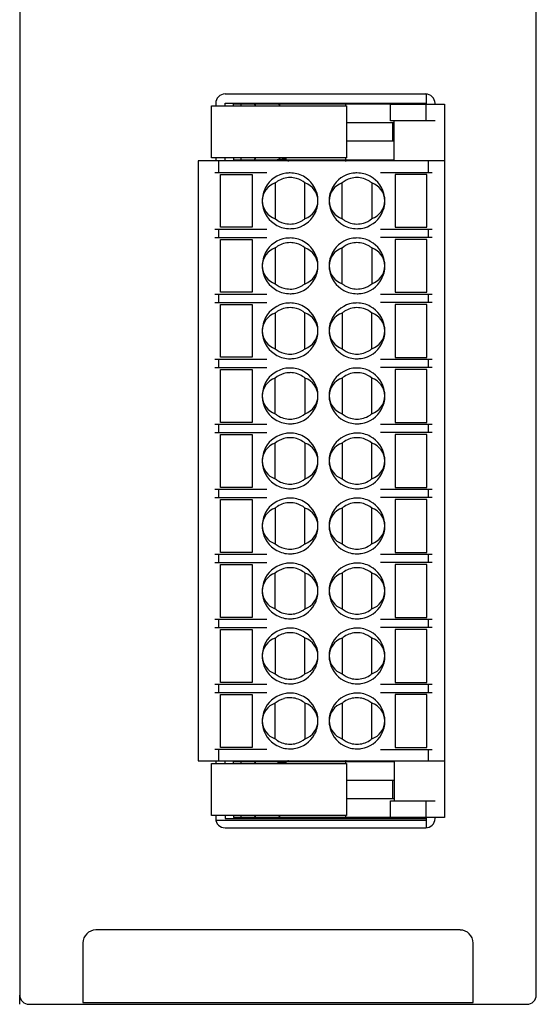
# Model space of a CAD drawing. Extents: x 0 to 28, y 0 to 106.
# Drawn here: x 0 to 28, y 0 to 53 of the extents above; entities that cross this region are included whole.
import ezdxf

# ---------------------------------------------------------------- set-up
doc = ezdxf.new("R2010")
doc.units = 0
doc.layers.add('DEFAULT_255_2_778', color=255, linetype='CONTINUOUS')

msp = doc.modelspace()

# ---------------------------------------------------------------- linework, layer by layer
at = {"layer": 'DEFAULT_255_2_778'}
for p, q in [((0.25, 105.382), (0.25, 0.34)), ((28.061, 0.34), (28.061, 105.382)), ((11.304, 48.859), (11.304, 48.859)), ((22.109, 48.859), (11.304, 48.859)), ((22.109, 48.859), (22.109, 48.859)), ((22.158, 48.309), (22.158, 48.856)), ((10.804, 48.359), (10.804, 48.219)), ((11.305, 48.219), (11.305, 48.359)), ((11.305, 48.359), (22.109, 48.359)), ((11.756, 48.219), (11.756, 48.329)), ((11.756, 48.329), (20.759, 48.329)), ((12.155, 48.329), (12.155, 48.219)), ((12.957, 48.219), (12.899, 48.329)), ((14.105, 48.359), (14.105, 48.329)), ((14.264, 48.219), (14.195, 48.329)), ((17.806, 48.219), (17.806, 48.329)), ((20.209, 47.408), (20.209, 48.309)), ((20.209, 48.309), (23.11, 48.309)), ((20.56, 48.329), (20.56, 48.309)), ((20.759, 48.329), (20.759, 48.309)), ((22.109, 48.359), (22.109, 48.309)), ((22.116, 48.309), (22.116, 47.409)), ((22.609, 48.309), (22.609, 48.359)), ((23.11, 48.309), (23.11, 9.894)), ((10.572, 48.219), (17.834, 48.219)), ((10.572, 45.418), (10.572, 48.219)), ((17.834, 48.219), (17.834, 45.418)), ((17.834, 47.318), (20.311, 47.318)), ((22.61, 47.408), (20.209, 47.408)), ((20.311, 47.318), (20.311, 46.318)), ((20.317, 47.318), (20.409, 47.318)), ((20.409, 45.258), (20.409, 47.409)), ((20.409, 46.318), (17.834, 46.318)), ((23.11, 45.258), (9.855, 45.258)), ((9.855, 45.258), (9.855, 12.945)), ((17.834, 45.418), (10.572, 45.418)), ((10.804, 45.418), (10.804, 45.258)), ((10.955, 45.259), (10.955, 44.633)), ((11.304, 45.258), (11.304, 45.418)), ((11.756, 45.418), (11.756, 45.308)), ((11.756, 45.308), (20.409, 45.308)), ((12.155, 45.418), (12.155, 45.308)), ((12.899, 45.308), (12.957, 45.418)), ((14.105, 45.308), (14.105, 45.302)), ((14.105, 45.302), (14.105, 45.302)), ((14.195, 45.308), (14.264, 45.418)), ((17.806, 45.308), (17.806, 45.418)), ((22.259, 44.632), (22.259, 45.258)), ((10.755, 44.633), (13.549, 44.633)), ((19.666, 44.633), (22.46, 44.633)), ((11.055, 41.682), (11.055, 44.533)), ((11.055, 44.533), (12.756, 44.533)), ((12.756, 44.533), (12.756, 41.682)), ((14.006, 44.068), (14.006, 42.147)), ((14.806, 44.358), (14.806, 44.358)), ((15.607, 42.147), (15.607, 44.068)), ((17.607, 42.147), (17.607, 44.068)), ((18.408, 44.358), (18.408, 44.358)), ((19.208, 44.068), (19.208, 42.147)), ((22.159, 44.532), (20.458, 44.532)), ((20.458, 44.532), (20.458, 41.681)), ((22.159, 41.681), (22.159, 44.532)), ((13.306, 43.107), (13.306, 43.107)), ((16.307, 43.108), (16.307, 43.107)), ((16.907, 43.107), (16.907, 43.107)), ((10.755, 41.582), (13.549, 41.582)), ((10.955, 41.582), (10.955, 41.132)), ((12.756, 41.682), (11.055, 41.682)), ((14.806, 41.857), (14.807, 41.857)), ((18.408, 41.857), (18.407, 41.857)), ((19.666, 41.582), (22.46, 41.582)), ((20.458, 41.681), (22.159, 41.681)), ((22.26, 41.131), (22.26, 41.581)), ((10.755, 41.132), (13.549, 41.132)), ((11.055, 38.181), (11.055, 41.032)), ((11.055, 41.032), (12.756, 41.032)), ((12.756, 41.032), (12.756, 38.181)), ((14.806, 40.857), (14.806, 40.857)), ((18.408, 40.857), (18.408, 40.857)), ((22.46, 41.131), (19.666, 41.131)), ((22.159, 41.031), (20.458, 41.031)), ((20.458, 41.031), (20.458, 38.18)), ((22.159, 38.18), (22.159, 41.031)), ((14.006, 40.567), (14.006, 38.645)), ((15.607, 38.645), (15.607, 40.567)), ((17.607, 38.645), (17.607, 40.567)), ((19.208, 40.567), (19.208, 38.645)), ((13.306, 39.606), (13.306, 39.606)), ((16.307, 39.606), (16.307, 39.606)), ((16.907, 39.606), (16.907, 39.606)), ((12.756, 38.181), (11.055, 38.181)), ((14.806, 38.355), (14.807, 38.355)), ((18.408, 38.355), (18.407, 38.355)), ((20.458, 38.18), (22.159, 38.18)), ((10.755, 38.081), (13.549, 38.081)), ((10.955, 38.081), (10.955, 37.63)), ((19.666, 38.08), (22.46, 38.08)), ((22.26, 37.63), (22.26, 38.08)), ((10.755, 37.63), (13.549, 37.63)), ((11.055, 34.68), (11.055, 37.531)), ((11.055, 37.531), (12.756, 37.531)), ((12.756, 37.531), (12.756, 34.68)), ((14.806, 37.355), (14.806, 37.355)), ((18.408, 37.355), (18.407, 37.355)), ((22.46, 37.63), (19.666, 37.63)), ((22.159, 37.529), (20.458, 37.529)), ((20.458, 37.529), (20.458, 34.678)), ((22.159, 34.678), (22.159, 37.529)), ((14.006, 37.066), (14.006, 35.144)), ((15.607, 35.144), (15.607, 37.066)), ((17.607, 37.066), (17.607, 35.144)), ((19.208, 35.144), (19.208, 37.066)), ((13.306, 36.104), (13.306, 36.104)), ((16.307, 36.105), (16.307, 36.105)), ((16.907, 36.104), (16.907, 36.104)), ((10.755, 34.579), (13.549, 34.579)), ((10.955, 34.579), (10.955, 34.129)), ((12.756, 34.68), (11.055, 34.68)), ((14.806, 34.854), (14.807, 34.854)), ((18.408, 34.854), (18.408, 34.854)), ((19.666, 34.579), (22.46, 34.579)), ((20.458, 34.678), (22.159, 34.678)), ((22.26, 34.129), (22.26, 34.579)), ((10.755, 34.129), (13.549, 34.129)), ((11.055, 31.178), (11.055, 34.029)), ((11.055, 34.029), (12.756, 34.029)), ((12.756, 34.029), (12.756, 31.178)), ((22.46, 34.129), (19.666, 34.129)), ((22.159, 34.028), (20.458, 34.028)), ((20.458, 34.028), (20.458, 31.177)), ((22.159, 31.177), (22.159, 34.028)), ((14.006, 31.642), (14.006, 33.564)), ((14.806, 33.854), (14.807, 33.854)), ((15.607, 33.564), (15.607, 31.642)), ((17.607, 33.564), (17.607, 31.642)), ((18.408, 33.854), (18.407, 33.854)), ((19.208, 31.642), (19.208, 33.564)), ((13.306, 32.603), (13.306, 32.603)), ((16.307, 32.603), (16.307, 32.603)), ((16.907, 32.603), (16.907, 32.603)), ((14.806, 31.353), (14.806, 31.353)), ((18.408, 31.353), (18.408, 31.353)), ((10.755, 31.078), (13.549, 31.078)), ((10.955, 31.078), (10.955, 30.628)), ((12.756, 31.178), (11.055, 31.178)), ((19.666, 31.077), (22.46, 31.077)), ((20.458, 31.177), (22.159, 31.177)), ((22.259, 30.627), (22.259, 31.077)), ((10.755, 30.628), (13.549, 30.628)), ((11.055, 27.676), (11.055, 30.527)), ((11.055, 30.527), (12.756, 30.527)), ((12.756, 30.527), (12.756, 27.676)), ((14.806, 30.352), (14.807, 30.352)), ((18.408, 30.352), (18.407, 30.352)), ((22.46, 30.627), (19.666, 30.627)), ((22.159, 30.527), (20.458, 30.527)), ((20.458, 30.527), (20.458, 27.676)), ((22.159, 27.676), (22.159, 30.527)), ((14.006, 28.141), (14.006, 30.063)), ((15.607, 30.063), (15.607, 28.141)), ((17.607, 30.063), (17.607, 28.141)), ((19.208, 28.141), (19.208, 30.063)), ((13.306, 29.102), (13.306, 29.102)), ((16.307, 29.102), (16.307, 29.102)), ((16.907, 29.102), (16.907, 29.102)), ((10.755, 27.576), (13.549, 27.576)), ((10.955, 27.576), (10.955, 27.126)), ((12.756, 27.676), (11.055, 27.676)), ((14.806, 27.851), (14.806, 27.851)), ((18.408, 27.851), (18.408, 27.851)), ((19.666, 27.576), (22.46, 27.576)), ((20.458, 27.676), (22.159, 27.676)), ((22.26, 27.126), (22.26, 27.576)), ((10.755, 27.126), (13.549, 27.126)), ((22.46, 27.126), (19.666, 27.126)), ((11.055, 24.175), (11.055, 27.026)), ((11.055, 27.026), (12.756, 27.026)), ((12.756, 27.026), (12.756, 24.175)), ((14.006, 26.561), (14.006, 24.64)), ((14.806, 26.851), (14.806, 26.851)), ((15.607, 24.64), (15.607, 26.561)), ((17.607, 26.561), (17.607, 24.64)), ((18.408, 26.851), (18.407, 26.851)), ((19.208, 24.64), (19.208, 26.561)), ((22.159, 27.025), (20.458, 27.025)), ((20.458, 27.025), (20.458, 24.174)), ((22.159, 24.174), (22.159, 27.025)), ((13.306, 25.6), (13.306, 25.6)), ((16.307, 25.601), (16.307, 25.6)), ((16.907, 25.6), (16.907, 25.6)), ((10.755, 24.075), (13.549, 24.075)), ((10.955, 24.075), (10.955, 23.625)), ((12.756, 24.175), (11.055, 24.175)), ((14.806, 24.35), (14.807, 24.35)), ((18.408, 24.35), (18.408, 24.35)), ((19.666, 24.074), (22.46, 24.074)), ((20.458, 24.174), (22.159, 24.174)), ((22.26, 23.625), (22.26, 24.075)), ((10.755, 23.625), (13.549, 23.625)), ((11.055, 20.674), (11.055, 23.525)), ((11.055, 23.525), (12.756, 23.525)), ((12.756, 23.525), (12.756, 20.674)), ((14.806, 23.35), (14.807, 23.35)), ((18.408, 23.35), (18.407, 23.35)), ((22.46, 23.625), (19.666, 23.625)), ((22.16, 23.525), (20.459, 23.525)), ((20.459, 23.525), (20.459, 20.674)), ((22.16, 20.674), (22.16, 23.525)), ((14.006, 21.138), (14.006, 23.06)), ((15.607, 23.06), (15.607, 21.138)), ((17.607, 23.06), (17.607, 21.138)), ((19.208, 21.138), (19.208, 23.06)), ((13.306, 22.099), (13.306, 22.099)), ((16.907, 22.099), (16.907, 22.099)), ((14.807, 20.848), (14.807, 20.848)), ((18.408, 20.849), (18.408, 20.849)), ((10.755, 20.574), (13.549, 20.574)), ((10.955, 20.574), (10.955, 20.124)), ((12.756, 20.674), (11.055, 20.674)), ((19.665, 20.573), (22.459, 20.573)), ((20.459, 20.674), (22.16, 20.674)), ((22.259, 20.122), (22.259, 20.573)), ((10.755, 20.123), (13.549, 20.123)), ((11.055, 17.172), (11.055, 20.023)), ((11.055, 20.023), (12.756, 20.023)), ((12.756, 20.023), (12.756, 17.172)), ((14.807, 19.848), (14.807, 19.848)), ((18.408, 19.848), (18.407, 19.848)), ((22.459, 20.122), (19.665, 20.122)), ((22.16, 20.023), (20.459, 20.023)), ((20.459, 20.023), (20.459, 17.172)), ((22.16, 17.172), (22.16, 20.023)), ((14.006, 19.558), (14.006, 17.636)), ((15.607, 17.636), (15.607, 19.558)), ((17.607, 19.559), (17.607, 17.637)), ((19.208, 17.637), (19.208, 19.559)), ((13.306, 18.597), (13.306, 18.597)), ((16.907, 18.597), (16.907, 18.597)), ((10.755, 17.072), (13.549, 17.072)), ((10.955, 17.072), (10.955, 16.622)), ((12.756, 17.172), (11.055, 17.172)), ((14.806, 17.347), (14.807, 17.347)), ((18.408, 17.347), (18.408, 17.347)), ((19.665, 17.071), (22.459, 17.071)), ((20.459, 17.172), (22.16, 17.172)), ((22.259, 16.621), (22.259, 17.071)), ((10.755, 16.622), (13.549, 16.622)), ((11.055, 13.671), (11.055, 16.522)), ((11.055, 16.522), (12.756, 16.522)), ((12.756, 16.522), (12.756, 13.671)), ((22.459, 16.621), (19.665, 16.621)), ((22.16, 16.522), (20.459, 16.522)), ((20.459, 16.522), (20.459, 13.671)), ((22.16, 13.671), (22.16, 16.522)), ((14.006, 14.136), (14.006, 16.057)), ((14.806, 16.347), (14.807, 16.347)), ((15.607, 16.057), (15.607, 14.136)), ((17.607, 16.057), (17.607, 14.135)), ((18.408, 16.347), (18.407, 16.347)), ((19.208, 14.135), (19.208, 16.057)), ((13.306, 15.096), (13.306, 15.096)), ((16.907, 15.096), (16.907, 15.096)), ((14.807, 13.846), (14.807, 13.846)), ((18.408, 13.846), (18.408, 13.846)), ((10.755, 13.571), (13.549, 13.571)), ((10.955, 13.571), (10.955, 12.945)), ((12.756, 13.671), (11.055, 13.671)), ((19.665, 13.57), (22.459, 13.57)), ((20.459, 13.671), (22.16, 13.671)), ((22.259, 12.945), (22.259, 13.57)), ((9.855, 12.945), (23.11, 12.945)), ((10.572, 12.805), (17.834, 12.805)), ((10.572, 10.004), (10.572, 12.805)), ((10.803, 12.945), (10.803, 12.805)), ((11.304, 12.805), (11.304, 12.945)), ((11.756, 12.805), (11.756, 12.915)), ((11.756, 12.915), (20.409, 12.915)), ((12.154, 12.915), (12.154, 12.805)), ((12.956, 12.805), (12.898, 12.915)), ((14.264, 12.805), (14.195, 12.915)), ((14.605, 12.858), (14.605, 12.858)), ((17.805, 12.805), (17.805, 12.915)), ((17.834, 12.805), (17.834, 10.004)), ((20.409, 12.945), (20.409, 10.794)), ((17.834, 11.905), (20.311, 11.905)), ((20.311, 11.905), (20.311, 10.904)), ((20.317, 11.905), (20.409, 11.905)), ((20.409, 10.904), (17.834, 10.904)), ((20.209, 9.894), (20.209, 10.794)), ((20.209, 10.794), (22.61, 10.794)), ((22.116, 10.794), (22.116, 9.894)), ((17.834, 10.004), (10.572, 10.004)), ((10.804, 10.004), (10.804, 9.844)), ((22.158, 9.744), (10.814, 9.744)), ((11.304, 10.004), (11.304, 9.844)), ((11.304, 9.844), (22.108, 9.844)), ((11.755, 10.004), (11.755, 9.894)), ((23.11, 9.894), (11.756, 9.894)), ((12.154, 10.004), (12.154, 9.894)), ((12.898, 9.894), (12.956, 10.004)), ((14.105, 9.894), (14.105, 9.844)), ((14.195, 9.894), (14.264, 10.004)), ((17.805, 9.894), (17.805, 10.004)), ((22.108, 9.844), (22.108, 9.894)), ((22.158, 9.346), (22.158, 9.894)), ((22.609, 9.844), (22.609, 9.894)), ((11.304, 9.344), (11.304, 9.344)), ((11.304, 9.344), (22.108, 9.344)), ((22.108, 9.344), (22.109, 9.344)), ((23.959, 3.842), (4.351, 3.842)), ((3.651, 3.141), (3.651, -0.06)), ((24.659, -0.06), (24.659, 3.141)), ((0.25, -0.16), (0.25, 0.34)), ((0.75, -0.16), (0.75, -0.16)), ((0.75, -0.16), (27.56, -0.16)), ((3.651, -0.06), (24.659, -0.06)), ((27.56, -0.16), (27.561, -0.16))]:
    msp.add_line(p, q, dxfattribs=at)
for centre, radius, start, end in [((11.304, 48.36), 0.5, 89.9909, 135.0274), ((22.109, 48.36), 0.5, 44.9726, 90.0091), ((11.304, 48.359), 0.5, 134.9898, 179.9805), ((10.981, 48.359), 0.177, 179.9696, 180.0913), ((22.109, 48.359), 0.5, 359.9962, 44.9904), ((14.135, 45.28), 0.0373, 89.533, 143.445), ((14.289, 44.594), 0.739, 94.9221, 101.9976), ((14.494, 42.521), 2.822, 92.1869, 95.4669), ((14.6, 40.069), 5.277, 89.9435, 92.3193), ((14.682, 45.758), 0.5, 270.0063, 295.8294), ((17.833, 45.758), 0.5, 244.1707, 269.9937), ((14.803, 43.111), 1.497, 98.4324, 151.5602), ((14.806, 43.083), 1.525, 89.9792, 98.3983), ((14.81, 43.109), 1.499, 61.5832, 90.1204), ((18.404, 43.111), 1.497, 98.4324, 151.5602), ((18.407, 43.083), 1.525, 89.9792, 98.3983), ((18.411, 43.109), 1.499, 61.5832, 90.1204), ((14.339, 43.09), 1.034, 108.9064, 179.0432), ((14.323, 43.201), 0.924, 110.1114, 110.1909), ((14.811, 43.102), 1.258, 122.7543, 129.8003), ((14.806, 43.11), 1.248, 89.9852, 122.7336), ((14.806, 43.106), 1.252, 74.0972, 90.0068), ((14.808, 43.111), 1.247, 50.1499, 74.081), ((14.81, 43.111), 1.497, 8.4324, 61.5602), ((15.273, 43.09), 1.035, 0.9851, 71.151), ((17.941, 43.09), 1.034, 108.9064, 179.0432), ((17.925, 43.201), 0.924, 110.1114, 110.1909), ((18.406, 43.112), 1.246, 105.899, 129.8554), ((18.407, 43.106), 1.252, 89.993, 105.8835), ((18.408, 43.11), 1.249, 57.2661, 90.0057), ((18.403, 43.102), 1.258, 50.2, 57.2448), ((18.412, 43.111), 1.497, 8.4324, 61.5602), ((18.874, 43.09), 1.035, 0.9701, 71.1491), ((14.805, 43.11), 1.499, 151.5832, 180.1204), ((18.406, 43.11), 1.499, 151.5832, 180.1204), ((14.34, 43.125), 1.035, 180.9831, 251.1361), ((14.831, 43.107), 1.525, 179.9792, 188.3983), ((15.273, 43.125), 1.034, 288.9779, 359.0326), ((14.808, 43.104), 1.499, 331.5832, 0.1204), ((14.782, 43.108), 1.525, 359.9792, 8.3983), ((18.432, 43.107), 1.525, 179.9792, 188.3983), ((17.942, 43.125), 1.035, 180.9831, 251.1361), ((18.874, 43.125), 1.034, 288.9801, 359.0381), ((18.41, 43.104), 1.499, 331.5832, 0.1204), ((18.384, 43.108), 1.525, 359.9792, 8.3983), ((14.803, 43.103), 1.497, 188.4324, 241.5602), ((18.404, 43.103), 1.497, 188.4324, 241.5602), ((14.805, 43.103), 1.246, 230.1446, 254.101), ((14.806, 43.109), 1.252, 254.1165, 270.007), ((14.807, 43.105), 1.249, 269.9943, 302.7339), ((14.81, 43.104), 1.497, 278.4324, 331.5602), ((14.802, 43.113), 1.258, 302.7552, 309.8), ((15.235, 43.16), 1.08, 290.1255, 290.2615), ((18.413, 43.113), 1.258, 230.1997, 237.2457), ((18.407, 43.105), 1.248, 237.2664, 270.0148), ((18.408, 43.109), 1.252, 269.9932, 285.9028), ((18.412, 43.104), 1.497, 278.4324, 331.5602), ((18.409, 43.104), 1.247, 285.919, 309.8501), ((18.837, 43.16), 1.08, 290.1255, 290.2615), ((14.803, 43.105), 1.499, 241.5832, 270.1204), ((14.807, 43.132), 1.525, 269.9792, 278.3983), ((18.405, 43.105), 1.499, 241.5832, 270.1204), ((18.409, 43.132), 1.525, 269.9792, 278.3983), ((14.803, 39.609), 1.497, 98.4324, 151.5602), ((14.806, 39.608), 1.248, 89.9852, 122.7336), ((14.806, 39.581), 1.525, 89.9792, 98.3983), ((14.81, 39.607), 1.499, 61.5832, 90.1204), ((14.806, 39.604), 1.252, 74.0972, 90.0068), ((14.81, 39.609), 1.497, 8.4324, 61.5602), ((18.404, 39.609), 1.497, 98.4324, 151.5602), ((18.407, 39.604), 1.252, 89.993, 105.8835), ((18.407, 39.581), 1.525, 89.9792, 98.3983), ((18.411, 39.607), 1.499, 61.5832, 90.1204), ((18.408, 39.608), 1.249, 57.2661, 90.0057), ((18.412, 39.609), 1.497, 8.4324, 61.5602), ((14.339, 39.589), 1.034, 108.9064, 179.0432), ((14.805, 39.609), 1.499, 151.5832, 180.1204), ((14.323, 39.699), 0.924, 110.1114, 110.1909), ((14.811, 39.601), 1.258, 122.7543, 129.8003), ((14.808, 39.61), 1.247, 50.1499, 74.081), ((15.273, 39.588), 1.035, 0.9851, 71.151), ((17.941, 39.589), 1.034, 108.9064, 179.0432), ((18.406, 39.609), 1.499, 151.5832, 180.1204), ((17.925, 39.699), 0.924, 110.1114, 110.1909), ((18.406, 39.61), 1.246, 105.899, 129.8554), ((18.403, 39.601), 1.258, 50.2, 57.2448), ((18.874, 39.588), 1.035, 0.9701, 71.1491), ((14.782, 39.606), 1.525, 359.9792, 8.3983), ((18.384, 39.606), 1.525, 359.9792, 8.3983), ((14.34, 39.624), 1.035, 180.9831, 251.1361), ((14.831, 39.605), 1.525, 179.9792, 188.3983), ((14.803, 39.602), 1.497, 188.4324, 241.5602), ((15.273, 39.623), 1.034, 288.9779, 359.0326), ((14.808, 39.602), 1.499, 331.5832, 0.1204), ((18.432, 39.605), 1.525, 179.9792, 188.3983), ((17.942, 39.624), 1.035, 180.9831, 251.1361), ((18.404, 39.602), 1.497, 188.4324, 241.5602), ((18.874, 39.623), 1.034, 288.9801, 359.0381), ((18.41, 39.602), 1.499, 331.5832, 0.1204), ((14.81, 39.602), 1.497, 278.4324, 331.5602), ((18.412, 39.602), 1.497, 278.4324, 331.5602), ((14.805, 39.602), 1.246, 230.1446, 254.101), ((14.803, 39.604), 1.499, 241.5832, 270.1204), ((14.806, 39.608), 1.252, 254.1165, 270.007), ((14.807, 39.604), 1.249, 269.9943, 302.7339), ((14.802, 39.611), 1.258, 302.7552, 309.8), ((15.235, 39.659), 1.08, 290.1255, 290.2615), ((18.413, 39.611), 1.258, 230.1997, 237.2457), ((18.405, 39.604), 1.499, 241.5832, 270.1204), ((18.407, 39.604), 1.248, 237.2664, 270.0148), ((18.408, 39.608), 1.252, 269.9932, 285.9028), ((18.409, 39.602), 1.247, 285.919, 309.8501), ((18.837, 39.659), 1.08, 290.1255, 290.2615), ((14.807, 39.63), 1.525, 269.9792, 278.3983), ((18.409, 39.63), 1.525, 269.9792, 278.3983), ((14.803, 36.108), 1.497, 98.4324, 151.5602), ((14.811, 36.099), 1.258, 122.7543, 129.8003), ((14.806, 36.107), 1.248, 89.9852, 122.7336), ((14.806, 36.08), 1.525, 89.9792, 98.3983), ((14.81, 36.106), 1.499, 61.5832, 90.1204), ((14.806, 36.103), 1.252, 74.0972, 90.0068), ((14.808, 36.108), 1.247, 50.1499, 74.081), ((14.81, 36.108), 1.497, 8.4324, 61.5602), ((18.404, 36.108), 1.497, 98.4324, 151.5602), ((18.413, 36.099), 1.258, 122.7543, 129.8003), ((18.407, 36.107), 1.248, 89.9852, 122.7336), ((18.407, 36.08), 1.525, 89.9792, 98.3983), ((18.411, 36.106), 1.499, 61.5832, 90.1204), ((18.408, 36.103), 1.252, 74.0972, 90.0068), ((18.409, 36.108), 1.247, 50.1499, 74.081), ((18.412, 36.108), 1.497, 8.4324, 61.5602), ((14.339, 36.087), 1.034, 108.9064, 179.0432), ((14.805, 36.108), 1.499, 151.5832, 180.1204), ((14.323, 36.198), 0.924, 110.1114, 110.1909), ((15.273, 36.087), 1.035, 0.9851, 71.151), ((17.941, 36.087), 1.034, 108.9064, 179.0432), ((18.406, 36.108), 1.499, 151.5832, 180.1204), ((17.925, 36.198), 0.924, 110.1114, 110.1909), ((18.874, 36.087), 1.035, 0.9701, 71.1491), ((14.34, 36.122), 1.035, 180.9831, 251.1361), ((14.831, 36.104), 1.525, 179.9792, 188.3983), ((15.273, 36.122), 1.034, 288.9779, 359.0326), ((14.808, 36.101), 1.499, 331.5832, 0.1204), ((14.782, 36.105), 1.525, 359.9792, 8.3983), ((17.942, 36.122), 1.035, 180.9831, 251.1361), ((18.432, 36.104), 1.525, 179.9792, 188.3983), ((18.874, 36.122), 1.034, 288.9801, 359.0381), ((18.41, 36.101), 1.499, 331.5832, 0.1204), ((18.384, 36.105), 1.525, 359.9792, 8.3983), ((14.803, 36.101), 1.497, 188.4324, 241.5602), ((18.404, 36.101), 1.497, 188.4324, 241.5602), ((14.805, 36.101), 1.246, 230.1446, 254.101), ((14.807, 36.103), 1.249, 269.9943, 302.7339), ((14.81, 36.101), 1.497, 278.4324, 331.5602), ((14.802, 36.11), 1.258, 302.7552, 309.8), ((15.235, 36.158), 1.08, 290.1255, 290.2615), ((18.406, 36.101), 1.246, 230.1446, 254.101), ((18.408, 36.103), 1.249, 269.9943, 302.7339), ((18.412, 36.101), 1.497, 278.4324, 331.5602), ((18.403, 36.11), 1.258, 302.7552, 309.8), ((18.837, 36.158), 1.08, 290.1255, 290.2615), ((14.803, 36.103), 1.499, 241.5832, 270.1204), ((14.806, 36.107), 1.252, 254.1165, 270.007), ((14.807, 36.129), 1.525, 269.9792, 278.3983), ((18.405, 36.103), 1.499, 241.5832, 270.1204), ((18.407, 36.107), 1.252, 254.1165, 270.007), ((18.409, 36.129), 1.525, 269.9792, 278.3983), ((14.803, 32.606), 1.497, 98.4324, 151.5602), ((14.806, 32.579), 1.525, 89.9792, 98.3983), ((14.81, 32.605), 1.499, 61.5832, 90.1204), ((18.404, 32.606), 1.497, 98.4324, 151.5602), ((18.407, 32.579), 1.525, 89.9792, 98.3983), ((18.411, 32.605), 1.499, 61.5832, 90.1204), ((14.339, 32.586), 1.034, 108.9064, 179.0432), ((14.323, 32.697), 0.924, 110.1114, 110.1909), ((14.805, 32.607), 1.246, 105.899, 129.8554), ((14.806, 32.601), 1.252, 89.993, 105.8835), ((14.807, 32.605), 1.249, 57.2661, 90.0057), ((14.802, 32.598), 1.258, 50.2, 57.2448), ((14.81, 32.607), 1.497, 8.4324, 61.5602), ((15.273, 32.586), 1.035, 0.9851, 71.151), ((17.941, 32.586), 1.034, 108.9064, 179.0432), ((17.925, 32.697), 0.924, 110.1114, 110.1909), ((18.413, 32.598), 1.258, 122.7543, 129.8003), ((18.407, 32.605), 1.248, 89.9852, 122.7336), ((18.408, 32.601), 1.252, 74.0972, 90.0068), ((18.409, 32.607), 1.247, 50.1499, 74.081), ((18.412, 32.607), 1.497, 8.4324, 61.5602), ((18.874, 32.586), 1.035, 0.9701, 71.1491), ((14.805, 32.606), 1.499, 151.5832, 180.1204), ((18.406, 32.606), 1.499, 151.5832, 180.1204), ((14.34, 32.621), 1.035, 180.9831, 251.1361), ((14.831, 32.602), 1.525, 179.9792, 188.3983), ((14.803, 32.599), 1.497, 188.4324, 241.5602), ((15.273, 32.621), 1.034, 288.9779, 359.0326), ((14.808, 32.6), 1.499, 331.5832, 0.1204), ((14.782, 32.603), 1.525, 359.9792, 8.3983), ((18.432, 32.602), 1.525, 179.9792, 188.3983), ((17.942, 32.621), 1.035, 180.9831, 251.1361), ((18.404, 32.599), 1.497, 188.4324, 241.5602), ((18.874, 32.621), 1.034, 288.9801, 359.0381), ((18.41, 32.6), 1.499, 331.5832, 0.1204), ((18.384, 32.603), 1.525, 359.9792, 8.3983), ((14.81, 32.599), 1.497, 278.4324, 331.5602), ((18.412, 32.599), 1.497, 278.4324, 331.5602), ((14.811, 32.609), 1.258, 230.1997, 237.2457), ((14.803, 32.601), 1.499, 241.5832, 270.1204), ((14.806, 32.601), 1.248, 237.2664, 270.0148), ((14.806, 32.605), 1.252, 269.9932, 285.9028), ((14.808, 32.6), 1.247, 285.919, 309.8501), ((15.235, 32.656), 1.08, 290.1255, 290.2615), ((18.406, 32.599), 1.246, 230.1446, 254.101), ((18.405, 32.601), 1.499, 241.5832, 270.1204), ((18.407, 32.605), 1.252, 254.1165, 270.007), ((18.408, 32.601), 1.249, 269.9943, 302.7339), ((18.403, 32.609), 1.258, 302.7552, 309.8), ((18.837, 32.656), 1.08, 290.1255, 290.2615), ((14.807, 32.627), 1.525, 269.9792, 278.3983), ((18.409, 32.627), 1.525, 269.9792, 278.3983), ((14.803, 29.105), 1.497, 98.4324, 151.5602), ((14.805, 29.106), 1.246, 105.899, 129.8554), ((14.806, 29.1), 1.252, 89.993, 105.8835), ((14.806, 29.077), 1.525, 89.9792, 98.3983), ((14.81, 29.103), 1.499, 61.5832, 90.1204), ((14.807, 29.104), 1.249, 57.2661, 90.0057), ((14.81, 29.105), 1.497, 8.4324, 61.5602), ((18.404, 29.105), 1.497, 98.4324, 151.5602), ((18.407, 29.104), 1.248, 89.9852, 122.7336), ((18.407, 29.077), 1.525, 89.9792, 98.3983), ((18.411, 29.103), 1.499, 61.5832, 90.1204), ((18.408, 29.1), 1.252, 74.0972, 90.0068), ((18.409, 29.105), 1.247, 50.1499, 74.081), ((18.412, 29.105), 1.497, 8.4324, 61.5602), ((14.339, 29.084), 1.034, 108.9064, 179.0432), ((14.805, 29.105), 1.499, 151.5832, 180.1204), ((14.323, 29.195), 0.924, 110.1114, 110.1909), ((14.802, 29.096), 1.258, 50.2, 57.2448), ((15.273, 29.084), 1.035, 0.9851, 71.151), ((17.941, 29.084), 1.034, 108.9064, 179.0432), ((18.406, 29.105), 1.499, 151.5832, 180.1204), ((17.925, 29.195), 0.924, 110.1114, 110.1909), ((18.413, 29.096), 1.258, 122.7543, 129.8003), ((18.874, 29.084), 1.035, 0.9701, 71.1491), ((14.782, 29.102), 1.525, 359.9792, 8.3983), ((18.384, 29.102), 1.525, 359.9792, 8.3983), ((14.34, 29.119), 1.035, 180.9831, 251.1361), ((14.831, 29.101), 1.525, 179.9792, 188.3983), ((14.803, 29.098), 1.497, 188.4324, 241.5602), ((15.273, 29.119), 1.034, 288.9779, 359.0326), ((14.808, 29.099), 1.499, 331.5832, 0.1204), ((18.432, 29.101), 1.525, 179.9792, 188.3983), ((17.942, 29.119), 1.035, 180.9831, 251.1361), ((18.404, 29.098), 1.497, 188.4324, 241.5602), ((18.874, 29.119), 1.034, 288.9801, 359.0381), ((18.41, 29.099), 1.499, 331.5832, 0.1204), ((14.811, 29.107), 1.258, 230.1997, 237.2457), ((14.81, 29.098), 1.497, 278.4324, 331.5602), ((14.808, 29.098), 1.247, 285.919, 309.8501), ((15.235, 29.155), 1.08, 290.1255, 290.2615), ((18.406, 29.098), 1.246, 230.1446, 254.101), ((18.412, 29.098), 1.497, 278.4324, 331.5602), ((18.403, 29.107), 1.258, 302.7552, 309.8), ((18.837, 29.155), 1.08, 290.1255, 290.2615), ((14.803, 29.1), 1.499, 241.5832, 270.1204), ((14.806, 29.1), 1.248, 237.2664, 270.0148), ((14.806, 29.104), 1.252, 269.9932, 285.9028), ((14.807, 29.126), 1.525, 269.9792, 278.3983), ((18.405, 29.1), 1.499, 241.5832, 270.1204), ((18.407, 29.104), 1.252, 254.1165, 270.007), ((18.408, 29.1), 1.249, 269.9943, 302.7339), ((18.409, 29.126), 1.525, 269.9792, 278.3983), ((14.803, 25.604), 1.497, 98.4324, 151.5602), ((14.806, 25.576), 1.525, 89.9792, 98.3983), ((14.81, 25.602), 1.499, 61.5832, 90.1204), ((18.404, 25.604), 1.497, 98.4324, 151.5602), ((18.407, 25.576), 1.525, 89.9792, 98.3983), ((18.411, 25.602), 1.499, 61.5832, 90.1204), ((14.339, 25.583), 1.034, 108.9064, 179.0432), ((14.323, 25.694), 0.924, 110.1114, 110.1909), ((14.811, 25.595), 1.258, 122.7543, 129.8003), ((14.806, 25.603), 1.248, 89.9852, 122.7336), ((14.806, 25.599), 1.252, 74.0972, 90.0068), ((14.808, 25.604), 1.247, 50.1499, 74.081), ((14.81, 25.604), 1.497, 8.4324, 61.5602), ((15.273, 25.583), 1.035, 0.9851, 71.151), ((17.941, 25.583), 1.034, 108.9064, 179.0432), ((17.925, 25.694), 0.924, 110.1114, 110.1909), ((18.413, 25.595), 1.258, 122.7543, 129.8003), ((18.407, 25.603), 1.248, 89.9852, 122.7336), ((18.408, 25.599), 1.252, 74.0972, 90.0068), ((18.409, 25.604), 1.247, 50.1499, 74.081), ((18.412, 25.604), 1.497, 8.4324, 61.5602), ((18.874, 25.583), 1.035, 0.9701, 71.1491), ((14.805, 25.603), 1.499, 151.5832, 180.1204), ((18.406, 25.603), 1.499, 151.5832, 180.1204), ((14.34, 25.618), 1.035, 180.9831, 251.1361), ((14.831, 25.6), 1.525, 179.9792, 188.3983), ((15.273, 25.618), 1.034, 288.9779, 359.0326), ((14.808, 25.597), 1.499, 331.5832, 0.1204), ((14.782, 25.601), 1.525, 359.9792, 8.3983), ((18.432, 25.6), 1.525, 179.9792, 188.3983), ((17.942, 25.618), 1.035, 180.9831, 251.1361), ((18.874, 25.618), 1.034, 288.9801, 359.0381), ((18.41, 25.597), 1.499, 331.5832, 0.1204), ((18.384, 25.601), 1.525, 359.9792, 8.3983), ((14.803, 25.596), 1.497, 188.4324, 241.5602), ((18.404, 25.596), 1.497, 188.4324, 241.5602), ((14.805, 25.597), 1.246, 230.1446, 254.101), ((14.806, 25.602), 1.252, 254.1165, 270.007), ((14.807, 25.599), 1.249, 269.9943, 302.7339), ((14.81, 25.597), 1.497, 278.4324, 331.5602), ((14.802, 25.606), 1.258, 302.7552, 309.8), ((15.235, 25.653), 1.08, 290.1255, 290.2615), ((18.406, 25.597), 1.246, 230.1446, 254.101), ((18.407, 25.602), 1.252, 254.1165, 270.007), ((18.408, 25.599), 1.249, 269.9943, 302.7339), ((18.412, 25.597), 1.497, 278.4324, 331.5602), ((18.403, 25.606), 1.258, 302.7552, 309.8), ((18.837, 25.653), 1.08, 290.1255, 290.2615), ((14.803, 25.598), 1.499, 241.5832, 270.1204), ((14.807, 25.625), 1.525, 269.9792, 278.3983), ((18.405, 25.598), 1.499, 241.5832, 270.1204), ((18.409, 25.625), 1.525, 269.9792, 278.3983), ((14.803, 22.102), 1.497, 98.4324, 151.5602), ((14.806, 22.097), 1.252, 89.993, 105.8835), ((14.806, 22.075), 1.525, 89.9792, 98.3983), ((14.81, 22.101), 1.499, 61.5832, 90.1204), ((14.807, 22.101), 1.249, 57.2661, 90.0057), ((14.81, 22.103), 1.497, 8.4324, 61.5602), ((18.404, 22.102), 1.497, 98.4324, 151.5602), ((18.407, 22.101), 1.248, 89.9852, 122.7336), ((18.407, 22.075), 1.525, 89.9792, 98.3983), ((18.411, 22.101), 1.499, 61.5832, 90.1204), ((18.408, 22.097), 1.252, 74.0972, 90.0068), ((18.412, 22.103), 1.497, 8.4324, 61.5602), ((14.34, 22.082), 1.034, 108.9064, 179.0432), ((14.805, 22.102), 1.499, 151.5832, 180.1204), ((14.324, 22.192), 0.924, 110.1114, 110.1909), ((14.805, 22.103), 1.246, 105.899, 129.8554), ((14.802, 22.094), 1.258, 50.2, 57.2448), ((15.273, 22.081), 1.035, 0.9701, 71.1491), ((17.941, 22.082), 1.034, 108.9064, 179.0432), ((18.406, 22.102), 1.499, 151.5832, 180.1204), ((17.925, 22.192), 0.924, 110.1114, 110.1909), ((18.413, 22.094), 1.258, 122.7543, 129.8003), ((18.409, 22.103), 1.247, 50.1499, 74.081), ((18.874, 22.081), 1.035, 0.9701, 71.1491), ((14.782, 22.099), 1.525, 359.9792, 8.3983), ((18.384, 22.099), 1.525, 359.9792, 8.3983), ((14.831, 22.098), 1.525, 179.9792, 188.3983), ((14.34, 22.117), 1.035, 180.9831, 251.1361), ((14.803, 22.095), 1.497, 188.4324, 241.5602), ((15.273, 22.116), 1.034, 288.9801, 359.0381), ((14.808, 22.096), 1.499, 331.5832, 0.1204), ((18.432, 22.098), 1.525, 179.9792, 188.3983), ((17.942, 22.117), 1.035, 180.9831, 251.1361), ((18.404, 22.095), 1.497, 188.4324, 241.5602), ((18.874, 22.116), 1.034, 288.9801, 359.0381), ((18.41, 22.096), 1.499, 331.5832, 0.1204), ((14.81, 22.095), 1.497, 278.4324, 331.5602), ((18.412, 22.095), 1.497, 278.4324, 331.5602), ((14.811, 22.104), 1.258, 230.1952, 237.2084), ((14.803, 22.097), 1.499, 241.5832, 270.1204), ((14.806, 22.098), 1.249, 237.2324, 270.0362), ((14.807, 22.102), 1.254, 270.0029, 285.8613), ((14.808, 22.097), 1.248, 285.8765, 309.7806), ((15.235, 22.152), 1.08, 290.1255, 290.2615), ((18.406, 22.095), 1.246, 230.1446, 254.101), ((18.405, 22.097), 1.499, 241.5832, 270.1204), ((18.407, 22.101), 1.252, 254.1165, 270.007), ((18.408, 22.097), 1.249, 269.9943, 302.7339), ((18.403, 22.105), 1.258, 302.7552, 309.8), ((18.837, 22.152), 1.08, 290.1255, 290.2615), ((14.807, 22.123), 1.525, 269.9792, 278.3983), ((18.409, 22.123), 1.525, 269.9792, 278.3983), ((14.803, 18.601), 1.497, 98.4324, 151.5602), ((14.811, 18.592), 1.258, 122.7924, 129.8047), ((14.806, 18.599), 1.249, 89.9648, 122.7692), ((14.806, 18.573), 1.525, 89.9792, 98.3983), ((14.81, 18.599), 1.499, 61.5832, 90.1204), ((14.807, 18.594), 1.254, 74.138, 89.9999), ((14.809, 18.6), 1.248, 50.2117, 74.1226), ((14.81, 18.601), 1.497, 8.4324, 61.5602), ((18.404, 18.601), 1.497, 98.4324, 151.5602), ((18.413, 18.592), 1.258, 122.7543, 129.8003), ((18.407, 18.6), 1.248, 89.9852, 122.7336), ((18.407, 18.573), 1.525, 89.9792, 98.3983), ((18.411, 18.599), 1.499, 61.5832, 90.1204), ((18.408, 18.596), 1.252, 74.0972, 90.0068), ((18.409, 18.601), 1.247, 50.1499, 74.081), ((18.412, 18.601), 1.497, 8.4324, 61.5602), ((14.34, 18.58), 1.034, 108.9801, 179.0381), ((14.805, 18.601), 1.499, 151.5832, 180.1204), ((14.378, 18.545), 1.08, 110.1255, 110.2615), ((15.235, 18.545), 1.08, 69.7385, 69.8745), ((15.273, 18.58), 1.034, 0.9619, 71.0199), ((17.941, 18.58), 1.034, 108.9064, 179.0432), ((18.406, 18.601), 1.499, 151.5832, 180.1204), ((17.925, 18.691), 0.924, 110.1114, 110.1909), ((18.874, 18.58), 1.035, 0.9701, 71.1491), ((14.831, 18.597), 1.525, 179.9792, 188.3983), ((14.34, 18.615), 1.035, 180.9754, 251.1438), ((15.273, 18.615), 1.035, 288.8509, 359.0299), ((14.808, 18.594), 1.499, 331.5832, 0.1204), ((14.782, 18.598), 1.525, 359.9792, 8.3983), ((17.942, 18.615), 1.035, 180.9831, 251.1361), ((18.432, 18.597), 1.525, 179.9792, 188.3983), ((18.874, 18.615), 1.034, 288.9801, 359.0381), ((18.41, 18.594), 1.499, 331.5832, 0.1204), ((18.384, 18.598), 1.525, 359.9792, 8.3983), ((14.803, 18.594), 1.497, 188.4324, 241.5602), ((18.404, 18.594), 1.497, 188.4324, 241.5602), ((14.805, 18.593), 1.246, 230.1446, 254.101), ((14.807, 18.595), 1.249, 269.9943, 302.7339), ((14.81, 18.594), 1.497, 278.4324, 331.5602), ((14.802, 18.603), 1.258, 302.7552, 309.8), ((18.406, 18.594), 1.246, 230.1446, 254.101), ((18.408, 18.596), 1.249, 269.9943, 302.7339), ((18.412, 18.594), 1.497, 278.4324, 331.5602), ((18.403, 18.603), 1.258, 302.7552, 309.8), ((18.837, 18.651), 1.08, 290.1255, 290.2615), ((14.803, 18.596), 1.499, 241.5832, 270.1204), ((14.806, 18.599), 1.252, 254.1165, 270.007), ((14.807, 18.622), 1.525, 269.9792, 278.3983), ((18.405, 18.596), 1.499, 241.5832, 270.1204), ((18.407, 18.6), 1.252, 254.1165, 270.007), ((18.409, 18.622), 1.525, 269.9792, 278.3983), ((14.803, 15.1), 1.497, 98.4324, 151.5602), ((14.806, 15.072), 1.525, 89.9792, 98.3983), ((14.81, 15.098), 1.499, 61.5832, 90.1204), ((18.404, 15.1), 1.497, 98.4324, 151.5602), ((18.407, 15.072), 1.525, 89.9792, 98.3983), ((18.411, 15.098), 1.499, 61.5832, 90.1204), ((14.34, 15.079), 1.034, 108.9064, 179.0432), ((14.324, 15.19), 0.924, 110.1114, 110.1909), ((14.805, 15.1), 1.246, 105.899, 129.8554), ((14.806, 15.095), 1.252, 89.993, 105.8835), ((14.807, 15.098), 1.249, 57.2661, 90.0057), ((14.802, 15.091), 1.258, 50.2, 57.2448), ((14.81, 15.1), 1.497, 8.4324, 61.5602), ((15.273, 15.079), 1.035, 0.9701, 71.1491), ((17.941, 15.079), 1.034, 108.9064, 179.0432), ((17.925, 15.19), 0.924, 110.1114, 110.1909), ((18.413, 15.091), 1.258, 122.7543, 129.8003), ((18.407, 15.098), 1.248, 89.9852, 122.7336), ((18.408, 15.094), 1.252, 74.0972, 90.0068), ((18.409, 15.1), 1.247, 50.1499, 74.081), ((18.412, 15.1), 1.497, 8.4324, 61.5602), ((18.874, 15.079), 1.035, 0.9701, 71.1491), ((14.805, 15.099), 1.499, 151.5832, 180.1204), ((18.406, 15.099), 1.499, 151.5832, 180.1204), ((14.831, 15.096), 1.525, 179.9792, 188.3983), ((14.34, 15.114), 1.035, 180.9831, 251.1361), ((14.803, 15.092), 1.497, 188.4324, 241.5602), ((15.273, 15.114), 1.034, 288.9801, 359.0381), ((14.808, 15.093), 1.499, 331.5832, 0.1204), ((14.782, 15.097), 1.525, 359.9792, 8.3983), ((18.432, 15.096), 1.525, 179.9792, 188.3983), ((17.942, 15.114), 1.035, 180.9831, 251.1361), ((18.404, 15.092), 1.497, 188.4324, 241.5602), ((18.874, 15.114), 1.034, 288.9801, 359.0381), ((18.41, 15.093), 1.499, 331.5832, 0.1204), ((18.384, 15.097), 1.525, 359.9792, 8.3983), ((14.81, 15.093), 1.497, 278.4324, 331.5602), ((18.412, 15.093), 1.497, 278.4324, 331.5602), ((14.811, 15.102), 1.258, 230.1952, 237.2084), ((14.806, 15.095), 1.249, 237.2324, 270.0362), ((14.807, 15.1), 1.254, 270.0029, 285.8613), ((14.808, 15.094), 1.248, 285.8765, 309.7806), ((15.235, 15.149), 1.08, 290.1255, 290.2615), ((18.406, 15.092), 1.246, 230.1446, 254.101), ((18.407, 15.098), 1.252, 254.1165, 270.007), ((18.408, 15.094), 1.249, 269.9943, 302.7339), ((18.403, 15.102), 1.258, 302.7552, 309.8), ((18.837, 15.149), 1.08, 290.1255, 290.2615), ((14.803, 15.094), 1.499, 241.5832, 270.1204), ((14.807, 15.121), 1.525, 269.9792, 278.3983), ((18.405, 15.094), 1.499, 241.5832, 270.1204), ((18.409, 15.121), 1.525, 269.9792, 278.3983), ((14.185, 13.095), 0.215, 255.1279, 256.3687), ((14.287, 13.596), 0.726, 257.8543, 265.0575), ((14.488, 15.585), 2.725, 264.4658, 267.6277), ((14.599, 18.057), 5.199, 267.5251, 270.0667), ((14.681, 12.444), 0.501, 70.1069, 90.0112), ((17.832, 12.444), 0.502, 89.9887, 109.8817), ((10.981, 9.844), 0.178, 179.9089, 180.0304), ((11.304, 9.844), 0.5, 180.0034, 224.9987), ((22.109, 9.844), 0.5, 314.9898, 359.9805), ((22.431, 9.844), 0.177, 359.9696, 0.0913), ((11.304, 9.844), 0.5, 224.9891, 269.9926), ((22.109, 9.843), 0.5, 269.9909, 315.0274), ((4.352, 3.141), 0.701, 90.0714, 179.9368), ((23.958, 3.14), 0.701, 0.0755, 89.9245), ((0.427, 0.34), 0.178, 179.9089, 180.0304), ((0.749, 0.34), 0.5, 179.9996, 225.0302), ((27.561, 0.34), 0.5, 315.0013, 359.9966), ((27.883, 0.34), 0.178, 359.9696, 0.0911), ((0.75, 0.339), 0.5, 224.9698, 270.0004), ((27.561, 0.34), 0.5, 270.0074, 315.0109)]:
    msp.add_arc(centre, radius, start, end, dxfattribs=at)

doc.saveas('drawing.dxf')
